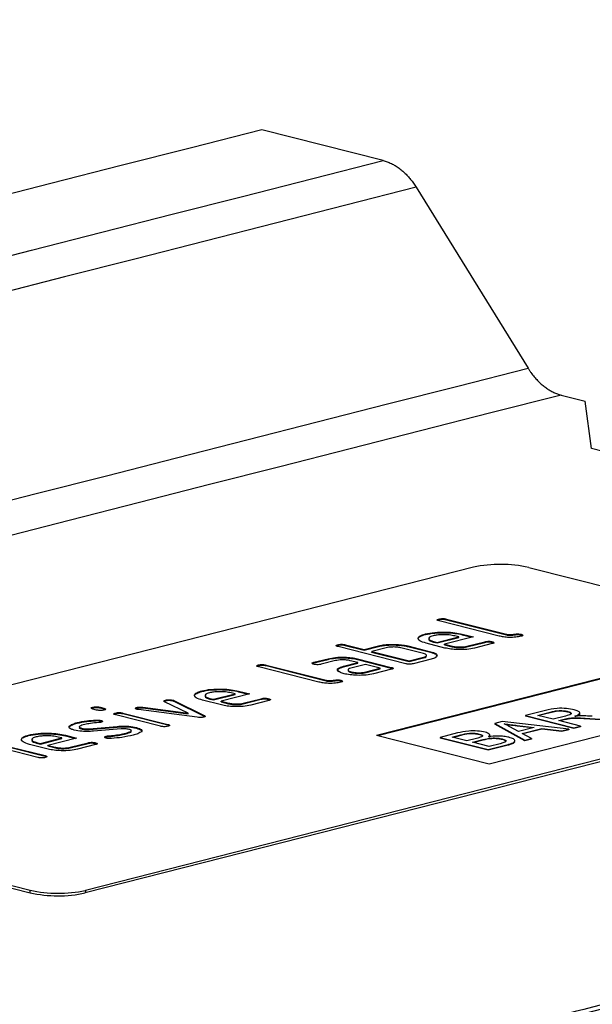
# Model space of a CAD drawing. Units: millimetres. Extents: x 0 to 420, y -7297 to 297.
# Drawn here: x 170 to 179, y 67 to 83 of the extents above; entities that cross this region are included whole.
import ezdxf

# ---------------------------------------------------------------- set-up
doc = ezdxf.new("R2010")
doc.units = ezdxf.units.MM
doc.styles.add('SLDTEXTSTYLE0', font='TXT', dxfattribs={"width": 0.605})
doc.dimstyles.new('SLDDIMSTYLE2', dxfattribs={"dimtxt": 2.568319, "dimasz": 2.5, "dimexe": 0, "dimexo": 0.0625, "dimgap": 0.64208, "dimtad": 1, "dimdec": 1, "dimlfac": 5, "dimrnd": 1e-09, "dimzin": 12, "dimdsep": 46, "dimtxsty": 'SLDTEXTSTYLE0', "dimsah": 1, "dimcen": 0, "dimadec": 0, "dimazin": 3, "dimtfac": 1, "dimtdec": 1, "dimtofl": 0, "dimtmove": 0, "dimatfit": 3, "dimfxl": 0, "dimfrac": 2, "dimtolj": 1, "dimtzin": 12, "dimarcsym": 0})

# ---------------------------------------------------------------- blocks, each defined once
blk = doc.blocks.new('_D_12')
at = {"color": 7, "linetype": 'Continuous', "lineweight": 0}
for p, q in [((268.698, 109.012), (268.899, 121.357)), ((274.019, 121.274), (273.817, 108.928)), ((274.741, 102.762), (275.043, 121.257))]:
    blk.add_line(p, q, dxfattribs=at)
at = {"color": 7, "linetype": 'Continuous', "lineweight": 18}
for centre, radius, start, end in [((271.459, 121.316), 2.56, 359.0658, 179.0658), ((271.258, 108.97), 2.56, 179.0658, 359.0658), ((154.085, -7296.656), 7400.402, 89.0580652, 89.2209515)]:
    blk.add_arc(centre, radius, start, end, dxfattribs=at)
blk.add_solid([(274.741, 102.762), (275.157, 105.255), (274.407, 105.268)], dxfattribs=at)
at = {"color": 7, "linetype": 'Continuous', "lineweight": 18, "insert": (269.819, 108.993), "char_height": 2.6458, "attachment_point": 1, "rotation": 89.0658, "style": 'SLDTEXTSTYLE0'}
blk.add_mtext('R37002', dxfattribs=at)

msp = doc.modelspace()

# ---------------------------------------------------------------- linework, layer by layer
at = {"color": 7, "linetype": 'Continuous', "lineweight": 25}
for p, q in [((175.67, 80.448), (173.805, 80.92)), ((176.177, 80.036), (177.895, 77.26)), ((178.402, 76.847), (178.772, 76.754)), ((178.87, 76.026), (178.772, 76.754)), ((195.713, 71.763), (178.87, 76.026)), ((177.057, 74.203), (164.314, 70.957)), ((177.905, 74.199), (183.82, 72.702)), ((176.527, 73.399), (176.527, 73.408)), ((177.452, 73.146), (176.529, 73.38)), ((176.64, 73.408), (177.563, 73.174)), ((176.64, 73.398), (176.64, 73.408)), ((176.64, 73.398), (177.563, 73.164)), ((176.318, 73.17), (176.318, 73.179)), ((176.882, 73.176), (177.055, 73.133)), ((176.882, 73.167), (176.882, 73.176)), ((176.882, 73.167), (177.036, 73.128)), ((177.563, 73.164), (177.563, 73.174)), ((177.789, 73.163), (177.789, 73.173)), ((175.567, 71.626), (181.385, 73.107)), ((175.586, 71.621), (181.384, 73.097)), ((175.905, 73.006), (175.906, 73.016)), ((176.619, 72.963), (176.33, 73.036)), ((176.441, 73.054), (176.442, 73.064)), ((176.441, 73.054), (176.499, 73.04)), ((176.442, 73.064), (176.499, 73.05)), ((176.499, 73.05), (176.83, 73.134)), ((176.499, 73.04), (176.83, 73.124)), ((176.499, 73.04), (176.499, 73.05)), ((177.055, 73.133), (176.614, 73.02)), ((176.614, 73.02), (176.73, 72.991)), ((176.614, 73.011), (176.614, 73.02)), ((176.83, 73.134), (176.772, 73.148)), ((176.83, 73.124), (176.83, 73.134)), ((176.955, 72.98), (177.231, 73.05)), ((176.956, 72.99), (177.231, 73.06)), ((177.346, 73.031), (177.071, 72.961)), ((177.231, 73.05), (177.231, 73.06)), ((177.344, 73.05), (177.344, 73.06)), ((177.344, 73.05), (177.366, 73.042)), ((177.789, 73.163), (177.811, 73.156)), ((174.975, 73.004), (174.975, 73.013)), ((176.017, 72.722), (174.978, 72.984)), ((175.088, 73.003), (175.089, 73.013)), ((175.088, 73.003), (175.377, 72.93)), ((175.089, 73.013), (175.377, 72.94)), ((175.377, 72.94), (175.599, 72.996)), ((175.377, 72.93), (175.599, 72.986)), ((175.377, 72.93), (175.377, 72.94)), ((175.492, 72.901), (175.493, 72.91)), ((175.492, 72.901), (176.07, 72.755)), ((175.714, 72.967), (175.493, 72.91)), ((175.493, 72.91), (176.07, 72.764)), ((175.599, 72.986), (175.599, 72.996)), ((176.287, 72.878), (175.94, 72.966)), ((176.051, 72.994), (176.397, 72.906)), ((176.051, 72.984), (176.051, 72.994)), ((176.051, 72.984), (176.397, 72.897)), ((176.397, 72.897), (176.397, 72.906)), ((176.614, 73.011), (176.73, 72.981)), ((176.73, 72.981), (176.73, 72.991)), ((176.955, 72.98), (176.956, 72.99)), ((174.603, 72.743), (174.824, 72.799)), ((174.603, 72.733), (174.824, 72.789)), ((174.603, 72.733), (174.603, 72.743)), ((174.939, 72.769), (174.719, 72.713)), ((174.824, 72.789), (174.824, 72.799)), ((175.06, 72.683), (175.28, 72.739)), ((175.06, 72.673), (175.28, 72.729)), ((175.28, 72.739), (175.165, 72.768)), ((175.275, 72.787), (175.276, 72.797)), ((175.275, 72.787), (175.795, 72.655)), ((175.276, 72.797), (175.795, 72.665)), ((175.28, 72.729), (175.28, 72.739)), ((176.07, 72.764), (176.291, 72.821)), ((176.07, 72.755), (176.291, 72.811)), ((176.07, 72.755), (176.07, 72.764)), ((176.407, 72.792), (176.13, 72.721)), ((176.291, 72.811), (176.291, 72.821)), ((173.757, 72.693), (173.757, 72.703)), ((174.682, 72.44), (173.759, 72.674)), ((173.87, 72.702), (174.793, 72.469)), ((173.87, 72.693), (173.87, 72.702)), ((173.87, 72.693), (174.793, 72.459)), ((175.06, 72.673), (175.06, 72.683)), ((175.396, 72.71), (175.175, 72.654)), ((175.18, 72.587), (175.18, 72.596)), ((175.626, 72.652), (175.396, 72.71)), ((175.406, 72.595), (175.626, 72.652)), ((175.406, 72.586), (175.626, 72.642)), ((175.406, 72.586), (175.406, 72.595)), ((175.797, 72.636), (175.521, 72.566)), ((175.626, 72.642), (175.626, 72.652)), ((175.795, 72.655), (175.795, 72.665)), ((175.795, 72.655), (175.817, 72.648)), ((177.299, 71.187), (183.116, 72.669)), ((183.837, 72.448), (171.094, 69.202)), ((183.837, 72.486), (171.095, 69.241)), ((174.793, 72.459), (174.793, 72.469)), ((175.019, 72.458), (175.019, 72.467)), ((175.019, 72.458), (175.041, 72.45)), ((172.883, 72.295), (172.883, 72.304)), ((173.395, 72.259), (173.337, 72.274)), ((173.447, 72.302), (173.62, 72.258)), ((173.447, 72.292), (173.447, 72.302)), ((173.447, 72.292), (173.601, 72.253)), ((172.309, 72.146), (172.326, 72.153)), ((172.673, 71.963), (172.313, 72.139)), ((172.326, 72.153), (172.326, 72.163)), ((172.439, 72.153), (172.439, 72.162)), ((172.454, 72.147), (172.455, 72.157)), ((172.454, 72.147), (172.921, 71.919)), ((172.455, 72.157), (172.921, 71.928)), ((173.184, 72.088), (172.896, 72.161)), ((173.007, 72.18), (173.007, 72.189)), ((173.007, 72.189), (173.064, 72.175)), ((173.007, 72.18), (173.064, 72.165)), ((173.064, 72.175), (173.395, 72.259)), ((173.064, 72.165), (173.395, 72.249)), ((173.064, 72.165), (173.064, 72.175)), ((173.62, 72.258), (173.179, 72.146)), ((173.179, 72.146), (173.295, 72.116)), ((173.179, 72.136), (173.179, 72.146)), ((173.179, 72.136), (173.295, 72.107)), ((173.295, 72.107), (173.295, 72.116)), ((173.395, 72.249), (173.395, 72.259)), ((173.521, 72.115), (173.796, 72.185)), ((173.521, 72.106), (173.796, 72.176)), ((173.521, 72.106), (173.521, 72.115)), ((173.911, 72.156), (173.636, 72.086)), ((173.796, 72.176), (173.796, 72.185)), ((173.909, 72.175), (173.909, 72.185)), ((173.909, 72.175), (173.931, 72.168)), ((171.208, 72.044), (171.208, 72.054)), ((171.267, 72.011), (171.21, 72.025)), ((171.321, 72.053), (171.378, 72.039)), ((171.321, 72.044), (171.321, 72.053)), ((171.321, 72.044), (171.378, 72.029)), ((171.378, 72.029), (171.378, 72.039)), ((171.378, 72.029), (171.4, 72.022)), ((171.559, 71.955), (171.559, 71.965)), ((171.672, 71.965), (172.36, 71.79)), ((171.672, 71.955), (171.672, 71.965)), ((171.886, 72.041), (171.886, 72.05)), ((172.812, 71.9), (171.91, 72.018)), ((171.978, 72.054), (172.673, 71.963)), ((171.978, 72.044), (171.978, 72.054)), ((171.978, 72.044), (172.673, 71.954)), ((172.673, 71.954), (172.673, 71.963)), ((178.165, 72.004), (177.857, 71.926)), ((178.043, 71.929), (178.255, 71.984)), ((178.255, 71.974), (178.062, 71.925)), ((178.255, 71.984), (178.255, 71.974)), ((178.506, 71.988), (178.506, 71.979)), ((170.97, 71.808), (170.97, 71.817)), ((171.253, 71.847), (171.253, 71.857)), ((171.333, 71.842), (171.333, 71.852)), ((171.333, 71.842), (171.352, 71.834)), ((172.249, 71.762), (171.561, 71.936)), ((171.672, 71.955), (172.36, 71.781)), ((172.921, 71.919), (172.921, 71.928)), ((172.921, 71.919), (172.933, 71.911)), ((177.498, 71.834), (177.385, 71.805)), ((178.522, 71.719), (177.498, 71.834)), ((177.857, 71.926), (178.598, 71.738)), ((177.857, 71.926), (177.857, 71.916)), ((178.598, 71.728), (177.857, 71.916)), ((178.28, 71.869), (178.043, 71.929)), ((178.471, 71.918), (178.28, 71.869)), ((178.366, 71.848), (178.468, 71.874)), ((178.698, 71.764), (178.366, 71.848)), ((178.468, 71.864), (178.385, 71.843)), ((178.468, 71.874), (178.468, 71.864)), ((178.521, 71.886), (178.521, 71.876)), ((178.843, 71.88), (179.088, 71.863)), ((178.843, 71.88), (178.843, 71.87)), ((179.088, 71.853), (178.843, 71.87)), ((170.851, 71.73), (170.849, 71.753)), ((171.034, 71.722), (171.034, 71.731)), ((171.156, 71.723), (171.586, 71.76)), ((171.156, 71.714), (171.586, 71.75)), ((171.156, 71.714), (171.156, 71.723)), ((171.644, 71.721), (171.218, 71.685)), ((171.586, 71.75), (171.586, 71.76)), ((171.716, 71.646), (171.716, 71.656)), ((171.879, 71.732), (171.879, 71.741)), ((172.36, 71.781), (172.36, 71.79)), ((172.36, 71.781), (172.382, 71.773)), ((176.81, 71.659), (176.543, 71.591)), ((177.385, 71.805), (177.844, 71.546)), ((177.385, 71.805), (177.385, 71.796)), ((177.844, 71.536), (177.385, 71.796)), ((177.748, 71.681), (177.615, 71.751)), ((177.727, 71.774), (177.991, 71.743)), ((177.727, 71.774), (177.727, 71.765)), ((177.965, 71.736), (177.727, 71.765)), ((177.991, 71.743), (177.748, 71.681)), ((177.803, 71.651), (178.106, 71.729)), ((178.106, 71.719), (177.815, 71.645)), ((178.106, 71.729), (178.415, 71.692)), ((178.106, 71.729), (178.106, 71.719)), ((178.415, 71.682), (178.106, 71.719)), ((178.415, 71.692), (178.522, 71.719)), ((178.522, 71.709), (178.415, 71.682)), ((178.415, 71.692), (178.415, 71.682)), ((178.522, 71.719), (178.522, 71.709)), ((178.598, 71.738), (178.698, 71.764)), ((178.698, 71.754), (178.598, 71.728)), ((178.598, 71.738), (178.598, 71.728)), ((178.698, 71.764), (178.698, 71.754)), ((170.224, 71.618), (170.224, 71.627)), ((170.347, 71.512), (170.405, 71.497)), ((170.347, 71.502), (170.347, 71.512)), ((170.405, 71.497), (170.735, 71.582)), ((170.405, 71.488), (170.735, 71.572)), ((170.961, 71.581), (170.52, 71.468)), ((170.735, 71.582), (170.678, 71.596)), ((170.735, 71.572), (170.735, 71.582)), ((170.788, 71.624), (170.961, 71.581)), ((170.788, 71.615), (170.788, 71.624)), ((170.788, 71.615), (170.942, 71.576)), ((170.861, 71.438), (171.137, 71.508)), ((171.137, 71.498), (171.137, 71.508)), ((171.249, 71.498), (171.249, 71.507)), ((171.413, 71.598), (171.413, 71.607)), ((171.438, 71.602), (171.438, 71.612)), ((171.549, 71.614), (171.549, 71.624)), ((175.567, 71.626), (177.299, 71.187)), ((176.543, 71.591), (177.284, 71.404)), ((176.543, 71.591), (176.543, 71.581)), ((177.284, 71.394), (176.543, 71.581)), ((176.729, 71.595), (176.865, 71.629)), ((176.957, 71.537), (176.729, 71.595)), ((176.865, 71.62), (176.748, 71.59)), ((176.865, 71.629), (176.865, 71.62)), ((177.104, 71.575), (176.957, 71.537)), ((177.043, 71.516), (177.199, 71.556)), ((177.299, 71.451), (177.043, 71.516)), ((177.199, 71.546), (177.062, 71.511)), ((177.146, 71.642), (177.146, 71.633)), ((177.199, 71.556), (177.199, 71.546)), ((177.297, 71.608), (177.29, 71.593)), ((177.499, 71.567), (177.499, 71.557)), ((177.95, 71.573), (177.803, 71.651)), ((177.844, 71.546), (177.95, 71.573)), ((177.95, 71.563), (177.844, 71.536)), ((177.844, 71.546), (177.844, 71.536)), ((177.95, 71.573), (177.95, 71.563)), ((170.366, 71.282), (169.846, 71.414)), ((169.952, 71.433), (170.476, 71.301)), ((169.953, 71.443), (170.476, 71.311)), ((170.525, 71.411), (170.236, 71.484)), ((170.347, 71.502), (170.405, 71.488)), ((170.405, 71.488), (170.405, 71.497)), ((170.52, 71.468), (170.636, 71.439)), ((170.52, 71.459), (170.52, 71.468)), ((170.52, 71.459), (170.636, 71.429)), ((170.636, 71.429), (170.636, 71.439)), ((170.861, 71.428), (171.137, 71.498)), ((170.861, 71.428), (170.861, 71.438)), ((171.252, 71.479), (170.977, 71.409)), ((171.249, 71.498), (171.271, 71.49)), ((177.284, 71.404), (177.551, 71.472)), ((177.551, 71.462), (177.284, 71.394)), ((177.284, 71.404), (177.284, 71.394)), ((177.467, 71.494), (177.299, 71.451)), ((177.551, 71.472), (177.551, 71.462)), ((170.476, 71.301), (170.476, 71.311)), ((170.476, 71.301), (170.498, 71.293)), ((164.331, 70.742), (170.246, 69.245)), ((164.331, 70.703), (170.246, 69.206)), ((170.246, 69.206), (170.246, 69.245)), ((171.095, 69.241), (171.094, 69.202))]:
    msp.add_line(p, q, dxfattribs=at)
for centre, start, end in [((177.472, 72.262), 77.4094, 102.0884), ((170.679, 71.182), 257.4094, 282.0884), ((170.679, 71.143), 257.4094, 282.0884)]:
    msp.add_arc(centre, 1.985, start, end, dxfattribs=at)
for points in [[(173.805, 80.92), (127.683, 69.172), (82.201, 57.261), (37.385, 45.191)], [(39.298, 44.731), (84.1, 56.797), (129.563, 68.704), (175.67, 80.448)], [(176.177, 80.036), (130.076, 68.293), (84.615, 56.387), (39.819, 44.322)], [(41.581, 41.558), (86.362, 53.619), (131.808, 65.521), (177.895, 77.26)], [(178.402, 76.847), (132.318, 65.11), (86.879, 53.209), (42.101, 41.149)], [(202.954, 73.542), (157.084, 61.859), (111.856, 50.013), (67.285, 38.009)]]:
    msp.add_open_spline(points, degree=3, dxfattribs=at)
for points, knots in [([(175.67, 80.448), (175.681, 80.445), (175.702, 80.44), (175.733, 80.429), (175.764, 80.416), (175.795, 80.402), (175.826, 80.386), (175.856, 80.369), (175.886, 80.349), (175.915, 80.328), (175.953, 80.299), (175.996, 80.261), (176.046, 80.211), (176.092, 80.157), (176.137, 80.099), (176.164, 80.057), (176.177, 80.036)], [0, 0, 0, 0, 0.05591, 0.111452, 0.166732, 0.221856, 0.276928, 0.332058, 0.387351, 0.442913, 0.498849, 0.599688, 0.699593, 0.799193, 0.899119, 1, 1, 1, 1]), ([(177.895, 77.26), (177.902, 77.248), (177.917, 77.225), (177.94, 77.191), (177.964, 77.158), (177.989, 77.127), (178.015, 77.097), (178.042, 77.069), (178.069, 77.041), (178.097, 77.016), (178.133, 76.985), (178.179, 76.951), (178.233, 76.916), (178.289, 76.887), (178.345, 76.864), (178.383, 76.853), (178.402, 76.847)], [0, 0, 0, 0, 0.055907, 0.111447, 0.166726, 0.221848, 0.276921, 0.332052, 0.387346, 0.44291, 0.498848, 0.599683, 0.699586, 0.799186, 0.899115, 1, 1, 1, 1]), ([(202.694, 73.543), (202.226, 73.424), (201.063, 73.128), (199.25, 72.665), (197.303, 72.169), (195.497, 71.707), (193.831, 71.282), (192.33, 70.898), (190.989, 70.555), (189.803, 70.251), (188.74, 69.979), (187.764, 69.729), (185.748, 69.212), (182.611, 68.407), (174.623, 66.354), (158.847, 62.283), (138.741, 57.049), (118.034, 51.609), (105.465, 48.283), (97.673, 46.212), (94.646, 45.407), (91.691, 44.62), (88.865, 43.866), (86.757, 43.303), (85.27, 42.905), (84.3, 42.646), (83.199, 42.352), (81.967, 42.022), (80.602, 41.657), (79.105, 41.256), (77.415, 40.803), (75.522, 40.295), (73.419, 39.73), (71.157, 39.122), (69.003, 38.543), (67.605, 38.167), (67.012, 38.007)], [0, 0, 0, 0, 0.010194, 0.025371, 0.039531, 0.052674, 0.0648, 0.075909, 0.085451, 0.09409, 0.101824, 0.108703, 0.115412, 0.145929, 0.177336, 0.290326, 0.492094, 0.620491, 0.748889, 0.771487, 0.794085, 0.816353, 0.837398, 0.857167, 0.863426, 0.870637, 0.878836, 0.888023, 0.898198, 0.909361, 0.921512, 0.936019, 0.951721, 0.968619, 0.986712, 1, 1, 1, 1]), ([(176.529, 73.38), (176.521, 73.382), (176.504, 73.387), (176.497, 73.396), (176.508, 73.403), (176.52, 73.407), (176.527, 73.408)], [0, 0, 0, 0, 0.280763, 0.559007, 0.779253, 1, 1, 1, 1]), ([(176.505, 73.39), (176.506, 73.391), (176.51, 73.394), (176.52, 73.397), (176.527, 73.399)], [0, 0, 0, 0, 0.3241972, 1, 1, 1, 1]), ([(176.527, 73.408), (176.536, 73.41), (176.553, 73.414), (176.588, 73.416), (176.618, 73.413), (176.633, 73.409), (176.64, 73.408)], [0, 0, 0, 0, 0.280669, 0.558931, 0.779165, 1, 1, 1, 1]), ([(176.527, 73.399), (176.536, 73.401), (176.553, 73.405), (176.588, 73.406), (176.618, 73.403), (176.633, 73.4), (176.64, 73.398)], [0, 0, 0, 0, 0.280669, 0.558931, 0.779165, 1, 1, 1, 1]), ([(176.33, 73.036), (176.293, 73.048), (176.217, 73.072), (176.199, 73.115), (176.231, 73.153), (176.289, 73.17), (176.318, 73.179)], [0, 0, 0, 0, 0.2795526, 0.5593516, 0.7796344, 1, 1, 1, 1]), ([(176.217, 73.092), (176.213, 73.097), (176.2, 73.114), (176.233, 73.143), (176.289, 73.161), (176.318, 73.17)], [0, 0, 0, 0, 0.1853121, 0.5925796, 1, 1, 1, 1]), ([(176.318, 73.179), (176.364, 73.188), (176.455, 73.207), (176.624, 73.21), (176.774, 73.2), (176.846, 73.184), (176.882, 73.176)], [0, 0, 0, 0, 0.279581, 0.55926, 0.779571, 1, 1, 1, 1]), ([(176.318, 73.17), (176.364, 73.179), (176.455, 73.197), (176.624, 73.2), (176.774, 73.19), (176.846, 73.175), (176.882, 73.167)], [0, 0, 0, 0, 0.279581, 0.55926, 0.779571, 1, 1, 1, 1]), ([(176.772, 73.148), (176.744, 73.154), (176.687, 73.165), (176.586, 73.168), (176.497, 73.163), (176.456, 73.154), (176.435, 73.15)], [0, 0, 0, 0, 0.279524, 0.559345, 0.779653, 1, 1, 1, 1]), ([(177.563, 73.174), (177.571, 73.172), (177.588, 73.169), (177.63, 73.167), (177.676, 73.173), (177.722, 73.18), (177.764, 73.178), (177.781, 73.175), (177.789, 73.173)], [0, 0, 0, 0, 0.125305, 0.250335, 0.499896, 0.749686, 0.874716, 1, 1, 1, 1]), ([(177.563, 73.164), (177.571, 73.163), (177.587, 73.159), (177.63, 73.158), (177.676, 73.164), (177.721, 73.17), (177.764, 73.168), (177.781, 73.165), (177.789, 73.163)], [0, 0, 0, 0, 0.125305, 0.250335, 0.499896, 0.749686, 0.874716, 1, 1, 1, 1]), ([(177.789, 73.173), (177.797, 73.171), (177.814, 73.166), (177.821, 73.157), (177.81, 73.15), (177.798, 73.146), (177.791, 73.144)], [0, 0, 0, 0, 0.2806015, 0.5585498, 0.7786882, 1, 1, 1, 1]), ([(174.975, 73.013), (174.984, 73.015), (175.002, 73.019), (175.037, 73.021), (175.067, 73.018), (175.081, 73.014), (175.089, 73.013)], [0, 0, 0, 0, 0.280669, 0.558931, 0.779165, 1, 1, 1, 1]), ([(175.599, 72.996), (175.622, 73.001), (175.668, 73.012), (175.775, 73.022), (175.856, 73.018), (175.906, 73.016)], [0, 0, 0, 0, 0.280819, 0.561253, 1, 1, 1, 1]), ([(175.906, 73.016), (175.936, 73.013), (175.99, 73.008), (176.032, 72.998), (176.051, 72.994)], [0, 0, 0, 0, 0.559798, 1, 1, 1, 1]), ([(176.435, 73.15), (176.413, 73.143), (176.371, 73.129), (176.364, 73.103), (176.387, 73.08), (176.423, 73.07), (176.442, 73.064)], [0, 0, 0, 0, 0.279532, 0.559299, 0.779622, 1, 1, 1, 1]), ([(176.376, 73.108), (176.372, 73.102), (176.364, 73.09), (176.387, 73.071), (176.423, 73.06), (176.441, 73.054)], [0, 0, 0, 0, 0.277044, 0.638477, 1, 1, 1, 1]), ([(177.231, 73.06), (177.24, 73.062), (177.257, 73.066), (177.292, 73.068), (177.322, 73.065), (177.337, 73.061), (177.344, 73.06)], [0, 0, 0, 0, 0.280653, 0.559015, 0.779223, 1, 1, 1, 1]), ([(177.231, 73.05), (177.24, 73.052), (177.257, 73.057), (177.292, 73.058), (177.322, 73.055), (177.336, 73.052), (177.344, 73.05)], [0, 0, 0, 0, 0.280653, 0.559015, 0.779223, 1, 1, 1, 1]), ([(177.344, 73.06), (177.352, 73.057), (177.369, 73.053), (177.376, 73.044), (177.365, 73.036), (177.352, 73.033), (177.346, 73.031)], [0, 0, 0, 0, 0.280602, 0.55855, 0.778688, 1, 1, 1, 1]), ([(177.791, 73.144), (177.764, 73.139), (177.71, 73.127), (177.607, 73.124), (177.517, 73.131), (177.474, 73.141), (177.452, 73.146)], [0, 0, 0, 0, 0.28008, 0.559069, 0.779201, 1, 1, 1, 1]), ([(174.978, 72.984), (174.969, 72.987), (174.953, 72.991), (174.945, 73), (174.957, 73.008), (174.969, 73.011), (174.975, 73.013)], [0, 0, 0, 0, 0.280763, 0.5590067, 0.7792527, 1, 1, 1, 1]), ([(174.952, 72.994), (174.953, 72.995), (174.958, 72.999), (174.969, 73.002), (174.975, 73.004)], [0, 0, 0, 0, 0.3962343, 1, 1, 1, 1]), ([(174.975, 73.004), (174.984, 73.006), (175.002, 73.01), (175.037, 73.011), (175.067, 73.008), (175.081, 73.005), (175.088, 73.003)], [0, 0, 0, 0, 0.280669, 0.558931, 0.779165, 1, 1, 1, 1]), ([(175.599, 72.986), (175.622, 72.992), (175.668, 73.002), (175.775, 73.012), (175.856, 73.009), (175.905, 73.006)], [0, 0, 0, 0, 0.280819, 0.561253, 1, 1, 1, 1]), ([(175.94, 72.966), (175.921, 72.97), (175.884, 72.978), (175.816, 72.979), (175.756, 72.976), (175.728, 72.97), (175.714, 72.967)], [0, 0, 0, 0, 0.279621, 0.559225, 0.779528, 1, 1, 1, 1]), ([(175.905, 73.006), (175.936, 73.004), (175.989, 72.999), (176.032, 72.989), (176.051, 72.984)], [0, 0, 0, 0, 0.559798, 1, 1, 1, 1]), ([(176.291, 72.821), (176.306, 72.825), (176.334, 72.835), (176.339, 72.852), (176.323, 72.867), (176.299, 72.875), (176.287, 72.878)], [0, 0, 0, 0, 0.279574, 0.559225, 0.779646, 1, 1, 1, 1]), ([(176.397, 72.906), (176.428, 72.897), (176.489, 72.878), (176.504, 72.843), (176.477, 72.813), (176.43, 72.799), (176.407, 72.792)], [0, 0, 0, 0, 0.2796239, 0.5592862, 0.7795747, 1, 1, 1, 1]), ([(176.397, 72.897), (176.43, 72.887), (176.482, 72.872), (176.486, 72.853), (176.488, 72.846)], [0, 0, 0, 0, 0.6258756, 1, 1, 1, 1]), ([(177.071, 72.961), (177.034, 72.953), (176.961, 72.939), (176.826, 72.936), (176.706, 72.944), (176.648, 72.957), (176.619, 72.963)], [0, 0, 0, 0, 0.279619, 0.559267, 0.779559, 1, 1, 1, 1]), ([(176.73, 72.991), (176.749, 72.987), (176.787, 72.98), (176.854, 72.978), (176.914, 72.981), (176.942, 72.987), (176.956, 72.99)], [0, 0, 0, 0, 0.279457, 0.559355, 0.779724, 1, 1, 1, 1]), ([(176.73, 72.981), (176.749, 72.978), (176.787, 72.97), (176.854, 72.968), (176.913, 72.972), (176.941, 72.977), (176.955, 72.98)], [0, 0, 0, 0, 0.279457, 0.559355, 0.779724, 1, 1, 1, 1]), ([(174.606, 72.714), (174.597, 72.716), (174.581, 72.721), (174.573, 72.73), (174.584, 72.737), (174.597, 72.741), (174.603, 72.743)], [0, 0, 0, 0, 0.2806695, 0.5588982, 0.7790691, 1, 1, 1, 1]), ([(174.58, 72.723), (174.581, 72.724), (174.586, 72.728), (174.597, 72.731), (174.603, 72.733)], [0, 0, 0, 0, 0.3951826, 1, 1, 1, 1]), ([(174.719, 72.713), (174.71, 72.711), (174.692, 72.707), (174.657, 72.706), (174.627, 72.709), (174.613, 72.712), (174.606, 72.714)], [0, 0, 0, 0, 0.2807468, 0.5590776, 0.7793002, 1, 1, 1, 1]), ([(174.824, 72.799), (174.86, 72.806), (174.933, 72.821), (175.069, 72.823), (175.189, 72.815), (175.247, 72.803), (175.276, 72.797)], [0, 0, 0, 0, 0.279576, 0.559296, 0.779523, 1, 1, 1, 1]), ([(174.824, 72.789), (174.86, 72.796), (174.933, 72.811), (175.069, 72.814), (175.189, 72.806), (175.247, 72.793), (175.275, 72.787)], [0, 0, 0, 0, 0.279576, 0.559296, 0.779523, 1, 1, 1, 1]), ([(175.165, 72.768), (175.146, 72.772), (175.108, 72.78), (175.04, 72.782), (174.981, 72.779), (174.953, 72.772), (174.939, 72.769)], [0, 0, 0, 0, 0.27963, 0.559223, 0.779548, 1, 1, 1, 1]), ([(176.13, 72.721), (176.121, 72.719), (176.103, 72.715), (176.068, 72.713), (176.038, 72.717), (176.024, 72.72), (176.017, 72.722)], [0, 0, 0, 0, 0.2807105, 0.5586248, 0.7788464, 1, 1, 1, 1]), ([(176.291, 72.811), (176.307, 72.816), (176.327, 72.821), (176.329, 72.829), (176.329, 72.83)], [0, 0, 0, 0, 0.8138647, 1, 1, 1, 1]), ([(173.759, 72.674), (173.751, 72.676), (173.734, 72.681), (173.726, 72.69), (173.738, 72.697), (173.75, 72.701), (173.757, 72.703)], [0, 0, 0, 0, 0.280763, 0.559007, 0.779253, 1, 1, 1, 1]), ([(173.733, 72.683), (173.735, 72.685), (173.739, 72.689), (173.75, 72.691), (173.757, 72.693)], [0, 0, 0, 0, 0.396234, 1, 1, 1, 1]), ([(173.757, 72.703), (173.766, 72.705), (173.783, 72.709), (173.818, 72.71), (173.848, 72.707), (173.863, 72.704), (173.87, 72.702)], [0, 0, 0, 0, 0.280669, 0.558931, 0.779165, 1, 1, 1, 1]), ([(173.757, 72.693), (173.765, 72.695), (173.783, 72.699), (173.818, 72.701), (173.848, 72.698), (173.862, 72.694), (173.87, 72.693)], [0, 0, 0, 0, 0.280669, 0.558931, 0.779165, 1, 1, 1, 1]), ([(174.983, 72.605), (174.976, 72.613), (174.962, 72.629), (174.979, 72.658), (175.029, 72.673), (175.06, 72.683)], [0, 0, 0, 0, 0.280755, 0.561071, 1, 1, 1, 1]), ([(174.983, 72.596), (174.976, 72.603), (174.962, 72.619), (174.979, 72.648), (175.029, 72.664), (175.06, 72.673)], [0, 0, 0, 0, 0.280755, 0.561071, 1, 1, 1, 1]), ([(175.07, 72.568), (175.049, 72.575), (175.011, 72.586), (174.992, 72.599), (174.983, 72.605)], [0, 0, 0, 0, 0.55981, 1, 1, 1, 1]), ([(175.521, 72.566), (175.485, 72.559), (175.412, 72.544), (175.277, 72.542), (175.157, 72.55), (175.099, 72.562), (175.07, 72.568)], [0, 0, 0, 0, 0.279642, 0.559234, 0.779508, 1, 1, 1, 1]), ([(175.175, 72.654), (175.161, 72.649), (175.132, 72.64), (175.128, 72.623), (175.144, 72.607), (175.168, 72.6), (175.18, 72.596)], [0, 0, 0, 0, 0.279478, 0.559304, 0.77968, 1, 1, 1, 1]), ([(175.137, 72.625), (175.134, 72.621), (175.127, 72.612), (175.144, 72.598), (175.168, 72.59), (175.18, 72.587)], [0, 0, 0, 0, 0.326826, 0.663455, 1, 1, 1, 1]), ([(175.18, 72.596), (175.199, 72.593), (175.237, 72.585), (175.305, 72.583), (175.364, 72.587), (175.392, 72.592), (175.406, 72.595)], [0, 0, 0, 0, 0.2794572, 0.5593552, 0.7797238, 1, 1, 1, 1]), ([(175.18, 72.587), (175.199, 72.583), (175.237, 72.576), (175.304, 72.574), (175.364, 72.577), (175.392, 72.583), (175.406, 72.586)], [0, 0, 0, 0, 0.2794572, 0.5593552, 0.7797238, 1, 1, 1, 1]), ([(175.795, 72.665), (175.803, 72.663), (175.82, 72.658), (175.827, 72.649), (175.816, 72.642), (175.803, 72.638), (175.797, 72.636)], [0, 0, 0, 0, 0.280596, 0.558566, 0.778787, 1, 1, 1, 1]), ([(175.021, 72.439), (174.994, 72.433), (174.94, 72.422), (174.837, 72.418), (174.747, 72.426), (174.704, 72.436), (174.682, 72.44)], [0, 0, 0, 0, 0.2800799, 0.559069, 0.7792014, 1, 1, 1, 1]), ([(174.793, 72.469), (174.801, 72.467), (174.817, 72.463), (174.86, 72.462), (174.906, 72.468), (174.951, 72.474), (174.994, 72.473), (175.011, 72.469), (175.019, 72.467)], [0, 0, 0, 0, 0.125305, 0.250335, 0.499896, 0.749686, 0.874716, 1, 1, 1, 1]), ([(174.793, 72.459), (174.801, 72.457), (174.817, 72.454), (174.86, 72.452), (174.906, 72.458), (174.951, 72.464), (174.994, 72.463), (175.011, 72.459), (175.019, 72.458)], [0, 0, 0, 0, 0.125305, 0.250335, 0.499896, 0.749686, 0.874716, 1, 1, 1, 1]), ([(175.019, 72.467), (175.027, 72.465), (175.044, 72.46), (175.051, 72.452), (175.04, 72.444), (175.028, 72.441), (175.021, 72.439)], [0, 0, 0, 0, 0.2806015, 0.5585498, 0.7786882, 1, 1, 1, 1]), ([(172.896, 72.161), (172.858, 72.173), (172.782, 72.197), (172.764, 72.24), (172.796, 72.278), (172.854, 72.296), (172.883, 72.304)], [0, 0, 0, 0, 0.279553, 0.559352, 0.779634, 1, 1, 1, 1]), ([(172.782, 72.217), (172.778, 72.223), (172.765, 72.239), (172.798, 72.268), (172.855, 72.286), (172.883, 72.295)], [0, 0, 0, 0, 0.1853121, 0.5925796, 1, 1, 1, 1]), ([(172.883, 72.304), (172.929, 72.314), (173.02, 72.332), (173.189, 72.335), (173.339, 72.325), (173.411, 72.309), (173.447, 72.302)], [0, 0, 0, 0, 0.279581, 0.55926, 0.779571, 1, 1, 1, 1]), ([(172.883, 72.295), (172.929, 72.304), (173.02, 72.322), (173.189, 72.326), (173.339, 72.315), (173.411, 72.3), (173.447, 72.292)], [0, 0, 0, 0, 0.279581, 0.55926, 0.779571, 1, 1, 1, 1]), ([(173, 72.275), (172.978, 72.268), (172.936, 72.254), (172.929, 72.228), (172.952, 72.206), (172.988, 72.195), (173.007, 72.189)], [0, 0, 0, 0, 0.2795321, 0.5592991, 0.7796219, 1, 1, 1, 1]), ([(173.337, 72.274), (173.309, 72.279), (173.252, 72.291), (173.151, 72.293), (173.062, 72.288), (173.021, 72.279), (173, 72.275)], [0, 0, 0, 0, 0.2795241, 0.5593448, 0.779653, 1, 1, 1, 1]), ([(172.313, 72.139), (172.309, 72.141), (172.301, 72.146), (172.302, 72.155), (172.317, 72.16), (172.326, 72.163)], [0, 0, 0, 0, 0.280868, 0.561605, 1, 1, 1, 1]), ([(172.326, 72.163), (172.335, 72.165), (172.352, 72.169), (172.387, 72.17), (172.417, 72.167), (172.431, 72.164), (172.439, 72.162)], [0, 0, 0, 0, 0.2806, 0.558502, 0.778738, 1, 1, 1, 1]), ([(172.326, 72.153), (172.335, 72.155), (172.352, 72.159), (172.387, 72.161), (172.417, 72.158), (172.431, 72.154), (172.439, 72.153)], [0, 0, 0, 0, 0.2806, 0.558502, 0.778738, 1, 1, 1, 1]), ([(172.439, 72.162), (172.442, 72.161), (172.448, 72.16), (172.453, 72.158), (172.455, 72.157)], [0, 0, 0, 0, 0.559382, 1, 1, 1, 1]), ([(172.439, 72.153), (172.442, 72.152), (172.448, 72.15), (172.452, 72.148), (172.454, 72.147)], [0, 0, 0, 0, 0.559382, 1, 1, 1, 1]), ([(172.941, 72.233), (172.938, 72.228), (172.929, 72.215), (172.952, 72.196), (172.988, 72.185), (173.007, 72.18)], [0, 0, 0, 0, 0.277044, 0.638477, 1, 1, 1, 1]), ([(173.295, 72.116), (173.314, 72.113), (173.352, 72.105), (173.419, 72.103), (173.479, 72.106), (173.507, 72.112), (173.521, 72.115)], [0, 0, 0, 0, 0.279457, 0.559355, 0.779724, 1, 1, 1, 1]), ([(173.796, 72.185), (173.805, 72.187), (173.822, 72.191), (173.858, 72.193), (173.887, 72.19), (173.902, 72.186), (173.909, 72.185)], [0, 0, 0, 0, 0.280653, 0.559015, 0.779223, 1, 1, 1, 1]), ([(173.796, 72.176), (173.805, 72.178), (173.822, 72.182), (173.857, 72.183), (173.887, 72.18), (173.902, 72.177), (173.909, 72.175)], [0, 0, 0, 0, 0.280653, 0.559015, 0.779223, 1, 1, 1, 1]), ([(173.909, 72.185), (173.917, 72.182), (173.934, 72.178), (173.941, 72.169), (173.93, 72.161), (173.918, 72.158), (173.911, 72.156)], [0, 0, 0, 0, 0.280602, 0.55855, 0.778688, 1, 1, 1, 1]), ([(171.21, 72.025), (171.202, 72.027), (171.185, 72.032), (171.178, 72.041), (171.189, 72.048), (171.202, 72.052), (171.208, 72.054)], [0, 0, 0, 0, 0.280747, 0.559078, 0.7793, 1, 1, 1, 1]), ([(171.184, 72.034), (171.186, 72.036), (171.191, 72.039), (171.201, 72.042), (171.208, 72.044)], [0, 0, 0, 0, 0.396678, 1, 1, 1, 1]), ([(171.208, 72.054), (171.217, 72.056), (171.235, 72.06), (171.27, 72.061), (171.3, 72.058), (171.314, 72.055), (171.321, 72.053)], [0, 0, 0, 0, 0.280669, 0.558898, 0.779069, 1, 1, 1, 1]), ([(171.208, 72.044), (171.217, 72.046), (171.235, 72.05), (171.27, 72.052), (171.3, 72.049), (171.314, 72.045), (171.321, 72.044)], [0, 0, 0, 0, 0.280669, 0.558898, 0.779069, 1, 1, 1, 1]), ([(171.38, 72.01), (171.371, 72.008), (171.354, 72.004), (171.319, 72.003), (171.289, 72.006), (171.275, 72.009), (171.267, 72.011)], [0, 0, 0, 0, 0.280602, 0.55855, 0.778688, 1, 1, 1, 1]), ([(171.378, 72.039), (171.387, 72.036), (171.403, 72.032), (171.411, 72.023), (171.399, 72.015), (171.387, 72.012), (171.38, 72.01)], [0, 0, 0, 0, 0.280653, 0.559015, 0.779223, 1, 1, 1, 1]), ([(171.561, 71.936), (171.552, 71.939), (171.536, 71.943), (171.529, 71.952), (171.54, 71.96), (171.553, 71.963), (171.559, 71.965)], [0, 0, 0, 0, 0.280747, 0.559078, 0.7793, 1, 1, 1, 1]), ([(171.559, 71.965), (171.568, 71.967), (171.585, 71.971), (171.62, 71.973), (171.65, 71.97), (171.664, 71.966), (171.672, 71.965)], [0, 0, 0, 0, 0.280669, 0.558898, 0.779069, 1, 1, 1, 1]), ([(171.559, 71.955), (171.568, 71.957), (171.585, 71.961), (171.62, 71.963), (171.65, 71.96), (171.664, 71.957), (171.672, 71.955)], [0, 0, 0, 0, 0.280669, 0.558898, 0.779069, 1, 1, 1, 1]), ([(171.888, 72.022), (171.88, 72.024), (171.865, 72.029), (171.862, 72.038), (171.868, 72.045), (171.88, 72.049), (171.886, 72.05)], [0, 0, 0, 0, 0.279308, 0.558966, 0.779531, 1, 1, 1, 1]), ([(171.867, 72.031), (171.868, 72.033), (171.87, 72.036), (171.88, 72.039), (171.886, 72.041)], [0, 0, 0, 0, 0.3644596, 1, 1, 1, 1]), ([(171.886, 72.05), (171.893, 72.052), (171.907, 72.055), (171.94, 72.058), (171.964, 72.055), (171.978, 72.054)], [0, 0, 0, 0, 0.281095, 0.562005, 1, 1, 1, 1]), ([(171.886, 72.041), (171.893, 72.042), (171.907, 72.045), (171.94, 72.048), (171.964, 72.046), (171.978, 72.044)], [0, 0, 0, 0, 0.281095, 0.562005, 1, 1, 1, 1]), ([(171.91, 72.018), (171.906, 72.019), (171.898, 72.02), (171.891, 72.021), (171.888, 72.022)], [0, 0, 0, 0, 0.559826, 1, 1, 1, 1]), ([(173.636, 72.086), (173.599, 72.079), (173.526, 72.064), (173.391, 72.061), (173.271, 72.069), (173.213, 72.082), (173.184, 72.088)], [0, 0, 0, 0, 0.279619, 0.559267, 0.779559, 1, 1, 1, 1]), ([(173.295, 72.107), (173.314, 72.103), (173.352, 72.095), (173.419, 72.093), (173.479, 72.097), (173.507, 72.103), (173.521, 72.106)], [0, 0, 0, 0, 0.279457, 0.559355, 0.779724, 1, 1, 1, 1]), ([(178.604, 72.014), (178.566, 72.022), (178.49, 72.037), (178.307, 72.04), (178.219, 72.018), (178.165, 72.004)], [0, 0, 0, 0, 0.28058, 0.55933, 1, 1, 1, 1]), ([(178.255, 71.984), (178.274, 71.988), (178.313, 71.997), (178.386, 72.003), (178.456, 71.999), (178.489, 71.992), (178.506, 71.988)], [0, 0, 0, 0, 0.281111, 0.559739, 0.779685, 1, 1, 1, 1]), ([(178.506, 71.979), (178.484, 71.983), (178.441, 71.992), (178.338, 71.993), (178.286, 71.981), (178.255, 71.974)], [0, 0, 0, 0, 0.280406, 0.559981, 1, 1, 1, 1]), ([(178.506, 71.988), (178.519, 71.984), (178.545, 71.976), (178.563, 71.961), (178.551, 71.939), (178.504, 71.927), (178.471, 71.918)], [0, 0, 0, 0, 0.18699, 0.373845, 0.560268, 1, 1, 1, 1]), ([(178.551, 71.957), (178.549, 71.96), (178.545, 71.968), (178.522, 71.974), (178.506, 71.979)], [0, 0, 0, 0, 0.2578929, 1, 1, 1, 1]), ([(178.614, 71.916), (178.636, 71.924), (178.68, 71.941), (178.697, 71.97), (178.667, 71.996), (178.625, 72.008), (178.604, 72.014)], [0, 0, 0, 0, 0.280721, 0.559709, 0.77969, 1, 1, 1, 1]), ([(178.68, 71.964), (178.684, 71.959), (178.7, 71.938), (178.651, 71.92), (178.614, 71.906)], [0, 0, 0, 0, 0.238671, 1, 1, 1, 1]), ([(170.849, 71.762), (170.863, 71.774), (170.887, 71.795), (170.945, 71.81), (170.97, 71.817)], [0, 0, 0, 0, 0.55918, 1, 1, 1, 1]), ([(170.849, 71.753), (170.862, 71.764), (170.887, 71.785), (170.945, 71.801), (170.97, 71.808)], [0, 0, 0, 0, 0.55918, 1, 1, 1, 1]), ([(170.97, 71.817), (171.016, 71.828), (171.1, 71.846), (171.206, 71.854), (171.253, 71.857)], [0, 0, 0, 0, 0.559762, 1, 1, 1, 1]), ([(170.97, 71.808), (171.016, 71.818), (171.099, 71.836), (171.206, 71.844), (171.253, 71.847)], [0, 0, 0, 0, 0.559762, 1, 1, 1, 1]), ([(171.303, 71.818), (171.257, 71.815), (171.176, 71.808), (171.113, 71.794), (171.085, 71.788)], [0, 0, 0, 0, 0.559809, 1, 1, 1, 1]), ([(171.253, 71.857), (171.27, 71.857), (171.299, 71.858), (171.323, 71.854), (171.333, 71.852)], [0, 0, 0, 0, 0.559625, 1, 1, 1, 1]), ([(171.253, 71.847), (171.27, 71.848), (171.299, 71.849), (171.323, 71.844), (171.333, 71.842)], [0, 0, 0, 0, 0.559625, 1, 1, 1, 1]), ([(171.336, 71.823), (171.33, 71.822), (171.321, 71.82), (171.308, 71.819), (171.303, 71.818)], [0, 0, 0, 0, 0.559363, 1, 1, 1, 1]), ([(171.333, 71.852), (171.341, 71.849), (171.356, 71.844), (171.359, 71.836), (171.353, 71.828), (171.341, 71.825), (171.336, 71.823)], [0, 0, 0, 0, 0.279379, 0.559651, 0.779915, 1, 1, 1, 1]), ([(171.535, 71.945), (171.537, 71.947), (171.541, 71.951), (171.552, 71.954), (171.559, 71.955)], [0, 0, 0, 0, 0.396678, 1, 1, 1, 1]), ([(172.914, 71.902), (172.906, 71.9), (172.891, 71.897), (172.852, 71.896), (172.827, 71.898), (172.812, 71.9)], [0, 0, 0, 0, 0.280091, 0.561469, 1, 1, 1, 1]), ([(172.921, 71.928), (172.926, 71.926), (172.934, 71.921), (172.938, 71.913), (172.93, 71.907), (172.919, 71.904), (172.914, 71.902)], [0, 0, 0, 0, 0.280137, 0.559877, 0.779607, 1, 1, 1, 1]), ([(178.468, 71.874), (178.478, 71.876), (178.494, 71.88), (178.513, 71.884), (178.521, 71.886)], [0, 0, 0, 0, 0.56011, 1, 1, 1, 1]), ([(178.521, 71.876), (178.511, 71.874), (178.492, 71.87), (178.475, 71.866), (178.468, 71.864)], [0, 0, 0, 0, 0.559853, 1, 1, 1, 1]), ([(178.521, 71.886), (178.55, 71.888), (178.608, 71.894), (178.719, 71.888), (178.796, 71.883), (178.843, 71.88)], [0, 0, 0, 0, 0.278201, 0.558672, 1, 1, 1, 1]), ([(178.843, 71.87), (178.783, 71.874), (178.7, 71.88), (178.588, 71.883), (178.543, 71.878), (178.521, 71.876)], [0, 0, 0, 0, 0.56088, 0.780729, 1, 1, 1, 1]), ([(178.706, 71.921), (178.689, 71.92), (178.657, 71.919), (178.627, 71.917), (178.614, 71.916)], [0, 0, 0, 0, 0.559669, 1, 1, 1, 1]), ([(178.882, 71.914), (178.85, 71.916), (178.792, 71.92), (178.732, 71.921), (178.706, 71.921)], [0, 0, 0, 0, 0.560029, 1, 1, 1, 1]), ([(170.224, 71.627), (170.269, 71.636), (170.361, 71.655), (170.53, 71.658), (170.68, 71.648), (170.752, 71.632), (170.788, 71.624)], [0, 0, 0, 0, 0.279581, 0.55926, 0.779571, 1, 1, 1, 1]), ([(170.924, 71.703), (170.908, 71.708), (170.877, 71.717), (170.841, 71.737), (170.846, 71.753), (170.849, 71.762)], [0, 0, 0, 0, 0.280743, 0.561096, 1, 1, 1, 1]), ([(171.218, 71.685), (171.19, 71.683), (171.133, 71.68), (171.023, 71.683), (170.962, 71.696), (170.924, 71.703)], [0, 0, 0, 0, 0.281035, 0.561468, 1, 1, 1, 1]), ([(171.085, 71.788), (171.056, 71.78), (171.019, 71.77), (171.001, 71.754), (171.001, 71.746), (171.012, 71.738), (171.027, 71.734), (171.034, 71.731)], [0, 0, 0, 0, 0.49895, 0.624351, 0.74948, 0.874719, 1, 1, 1, 1]), ([(171.002, 71.736), (171.002, 71.736), (171.003, 71.734), (171.013, 71.728), (171.027, 71.724), (171.034, 71.722)], [0, 0, 0, 0, 0.014482, 0.507158, 1, 1, 1, 1]), ([(171.034, 71.731), (171.044, 71.729), (171.062, 71.725), (171.106, 71.721), (171.137, 71.722), (171.156, 71.723)], [0, 0, 0, 0, 0.280898, 0.562064, 1, 1, 1, 1]), ([(171.034, 71.722), (171.043, 71.72), (171.062, 71.715), (171.106, 71.711), (171.137, 71.713), (171.156, 71.714)], [0, 0, 0, 0, 0.280898, 0.562064, 1, 1, 1, 1]), ([(171.549, 71.624), (171.582, 71.629), (171.642, 71.638), (171.693, 71.65), (171.716, 71.656)], [0, 0, 0, 0, 0.559987, 1, 1, 1, 1]), ([(171.586, 71.76), (171.615, 71.761), (171.672, 71.765), (171.781, 71.762), (171.842, 71.749), (171.879, 71.741)], [0, 0, 0, 0, 0.280963, 0.561328, 1, 1, 1, 1]), ([(171.586, 71.75), (171.615, 71.752), (171.672, 71.755), (171.781, 71.752), (171.842, 71.739), (171.879, 71.732)], [0, 0, 0, 0, 0.280963, 0.561328, 1, 1, 1, 1]), ([(171.77, 71.713), (171.76, 71.715), (171.74, 71.72), (171.696, 71.724), (171.664, 71.722), (171.644, 71.721)], [0, 0, 0, 0, 0.2808798, 0.561791, 1, 1, 1, 1]), ([(171.716, 71.656), (171.746, 71.664), (171.784, 71.674), (171.803, 71.69), (171.803, 71.698), (171.792, 71.707), (171.777, 71.711), (171.77, 71.713)], [0, 0, 0, 0, 0.4990087, 0.6244063, 0.7495858, 0.8747217, 1, 1, 1, 1]), ([(171.716, 71.646), (171.747, 71.654), (171.785, 71.664), (171.798, 71.678), (171.801, 71.68)], [0, 0, 0, 0, 0.8009246, 1, 1, 1, 1]), ([(171.958, 71.681), (171.942, 71.669), (171.913, 71.648), (171.854, 71.633), (171.828, 71.625)], [0, 0, 0, 0, 0.559035, 1, 1, 1, 1]), ([(171.879, 71.741), (171.911, 71.731), (171.969, 71.713), (171.961, 71.691), (171.958, 71.681)], [0, 0, 0, 0, 0.5591315, 1, 1, 1, 1]), ([(171.879, 71.732), (171.911, 71.722), (171.969, 71.704), (171.961, 71.681), (171.958, 71.671)], [0, 0, 0, 0, 0.5591315, 1, 1, 1, 1]), ([(172.362, 71.762), (172.353, 71.76), (172.336, 71.756), (172.301, 71.754), (172.271, 71.757), (172.257, 71.76), (172.249, 71.762)], [0, 0, 0, 0, 0.280602, 0.55855, 0.778688, 1, 1, 1, 1]), ([(172.36, 71.79), (172.369, 71.788), (172.385, 71.783), (172.393, 71.774), (172.381, 71.767), (172.369, 71.763), (172.362, 71.762)], [0, 0, 0, 0, 0.280653, 0.559015, 0.779223, 1, 1, 1, 1]), ([(177.237, 71.67), (177.199, 71.677), (177.124, 71.691), (176.95, 71.691), (176.863, 71.671), (176.81, 71.659)], [0, 0, 0, 0, 0.279967, 0.559633, 1, 1, 1, 1]), ([(176.865, 71.629), (176.903, 71.64), (176.951, 71.653), (177.034, 71.657), (177.09, 71.654), (177.124, 71.647), (177.146, 71.642)], [0, 0, 0, 0, 0.499756, 0.624981, 0.750488, 1, 1, 1, 1]), ([(177.29, 71.603), (177.297, 71.609), (177.311, 71.622), (177.304, 71.647), (177.262, 71.661), (177.237, 71.67)], [0, 0, 0, 0, 0.281363, 0.56221, 1, 1, 1, 1]), ([(177.527, 71.798), (177.564, 71.794), (177.631, 71.786), (177.698, 71.778), (177.727, 71.774)], [0, 0, 0, 0, 0.559998, 1, 1, 1, 1]), ([(177.615, 71.751), (177.602, 71.76), (177.578, 71.777), (177.543, 71.792), (177.527, 71.798)], [0, 0, 0, 0, 0.559975, 1, 1, 1, 1]), ([(177.727, 71.765), (177.689, 71.769), (177.633, 71.776), (177.576, 71.783), (177.557, 71.785)], [0, 0, 0, 0, 0.657871, 1, 1, 1, 1]), ([(170.236, 71.484), (170.199, 71.496), (170.123, 71.52), (170.105, 71.563), (170.136, 71.6), (170.195, 71.618), (170.224, 71.627)], [0, 0, 0, 0, 0.279553, 0.559352, 0.779634, 1, 1, 1, 1]), ([(170.123, 71.54), (170.119, 71.545), (170.106, 71.562), (170.139, 71.591), (170.195, 71.609), (170.224, 71.618)], [0, 0, 0, 0, 0.185312, 0.59258, 1, 1, 1, 1]), ([(170.224, 71.618), (170.269, 71.627), (170.361, 71.645), (170.53, 71.648), (170.68, 71.638), (170.752, 71.622), (170.788, 71.615)], [0, 0, 0, 0, 0.279581, 0.55926, 0.779571, 1, 1, 1, 1]), ([(170.34, 71.598), (170.319, 71.591), (170.276, 71.577), (170.27, 71.551), (170.292, 71.528), (170.329, 71.517), (170.347, 71.512)], [0, 0, 0, 0, 0.279532, 0.559299, 0.779622, 1, 1, 1, 1]), ([(170.282, 71.556), (170.278, 71.55), (170.27, 71.538), (170.293, 71.519), (170.329, 71.508), (170.347, 71.502)], [0, 0, 0, 0, 0.277044, 0.638477, 1, 1, 1, 1]), ([(170.678, 71.596), (170.65, 71.602), (170.593, 71.613), (170.492, 71.616), (170.403, 71.611), (170.361, 71.602), (170.34, 71.598)], [0, 0, 0, 0, 0.279524, 0.559345, 0.779653, 1, 1, 1, 1]), ([(171.137, 71.508), (171.145, 71.51), (171.163, 71.514), (171.198, 71.516), (171.228, 71.512), (171.242, 71.509), (171.249, 71.507)], [0, 0, 0, 0, 0.280653, 0.559015, 0.779223, 1, 1, 1, 1]), ([(171.137, 71.498), (171.145, 71.5), (171.163, 71.504), (171.198, 71.506), (171.228, 71.503), (171.242, 71.499), (171.249, 71.498)], [0, 0, 0, 0, 0.280653, 0.559015, 0.779223, 1, 1, 1, 1]), ([(171.249, 71.507), (171.258, 71.505), (171.274, 71.501), (171.282, 71.492), (171.271, 71.484), (171.258, 71.481), (171.252, 71.479)], [0, 0, 0, 0, 0.280602, 0.55855, 0.778688, 1, 1, 1, 1]), ([(171.415, 71.579), (171.408, 71.581), (171.393, 71.586), (171.39, 71.595), (171.395, 71.602), (171.407, 71.606), (171.413, 71.607)], [0, 0, 0, 0, 0.279305, 0.55917, 0.77957, 1, 1, 1, 1]), ([(171.394, 71.589), (171.395, 71.59), (171.397, 71.593), (171.407, 71.596), (171.413, 71.598)], [0, 0, 0, 0, 0.3591204, 1, 1, 1, 1]), ([(171.413, 71.607), (171.417, 71.608), (171.425, 71.61), (171.434, 71.611), (171.438, 71.612)], [0, 0, 0, 0, 0.559329, 1, 1, 1, 1]), ([(171.413, 71.598), (171.417, 71.599), (171.425, 71.601), (171.434, 71.602), (171.438, 71.602)], [0, 0, 0, 0, 0.559329, 1, 1, 1, 1]), ([(171.498, 71.574), (171.481, 71.573), (171.45, 71.572), (171.426, 71.577), (171.415, 71.579)], [0, 0, 0, 0, 0.5594487, 1, 1, 1, 1]), ([(171.438, 71.612), (171.459, 71.614), (171.496, 71.618), (171.533, 71.622), (171.549, 71.624)], [0, 0, 0, 0, 0.559988, 1, 1, 1, 1]), ([(171.438, 71.602), (171.459, 71.604), (171.496, 71.608), (171.533, 71.612), (171.549, 71.614)], [0, 0, 0, 0, 0.559988, 1, 1, 1, 1]), ([(171.828, 71.625), (171.774, 71.613), (171.677, 71.59), (171.552, 71.579), (171.498, 71.574)], [0, 0, 0, 0, 0.560159, 1, 1, 1, 1]), ([(171.549, 71.614), (171.582, 71.619), (171.642, 71.628), (171.693, 71.641), (171.716, 71.646)], [0, 0, 0, 0, 0.559987, 1, 1, 1, 1]), ([(177.146, 71.633), (177.124, 71.637), (177.09, 71.644), (177.034, 71.647), (176.951, 71.644), (176.903, 71.63), (176.865, 71.62)], [0, 0, 0, 0, 0.249512, 0.375019, 0.500244, 1, 1, 1, 1]), ([(177.181, 71.599), (177.168, 71.594), (177.145, 71.585), (177.116, 71.578), (177.104, 71.575)], [0, 0, 0, 0, 0.559459, 1, 1, 1, 1]), ([(177.146, 71.642), (177.158, 71.639), (177.182, 71.632), (177.198, 71.62), (177.197, 71.608), (177.186, 71.602), (177.181, 71.599)], [0, 0, 0, 0, 0.280244, 0.559695, 0.779758, 1, 1, 1, 1]), ([(177.192, 71.611), (177.192, 71.612), (177.19, 71.621), (177.166, 71.627), (177.146, 71.633)], [0, 0, 0, 0, 0.157606, 1, 1, 1, 1]), ([(177.199, 71.556), (177.242, 71.566), (177.295, 71.58), (177.382, 71.582), (177.441, 71.579), (177.476, 71.572), (177.499, 71.567)], [0, 0, 0, 0, 0.4988461, 0.6244539, 0.7501982, 1, 1, 1, 1]), ([(177.499, 71.557), (177.476, 71.562), (177.441, 71.569), (177.382, 71.572), (177.294, 71.57), (177.242, 71.557), (177.199, 71.546)], [0, 0, 0, 0, 0.249802, 0.375546, 0.501154, 1, 1, 1, 1]), ([(177.601, 71.592), (177.576, 71.597), (177.527, 71.608), (177.412, 71.615), (177.336, 71.607), (177.29, 71.603)], [0, 0, 0, 0, 0.28088, 0.561474, 1, 1, 1, 1]), ([(177.525, 71.51), (177.515, 71.507), (177.497, 71.501), (177.476, 71.496), (177.467, 71.494)], [0, 0, 0, 0, 0.559832, 1, 1, 1, 1]), ([(177.499, 71.567), (177.515, 71.562), (177.545, 71.553), (177.562, 71.537), (177.552, 71.522), (177.534, 71.514), (177.525, 71.51)], [0, 0, 0, 0, 0.280033, 0.559559, 0.779331, 1, 1, 1, 1]), ([(177.553, 71.533), (177.548, 71.538), (177.537, 71.547), (177.512, 71.554), (177.499, 71.557)], [0, 0, 0, 0, 0.494697, 1, 1, 1, 1]), ([(177.551, 71.472), (177.585, 71.481), (177.653, 71.499), (177.707, 71.534), (177.678, 71.568), (177.627, 71.584), (177.601, 71.592)], [0, 0, 0, 0, 0.281283, 0.560168, 0.779988, 1, 1, 1, 1]), ([(177.686, 71.52), (177.685, 71.517), (177.679, 71.494), (177.611, 71.477), (177.551, 71.462)], [0, 0, 0, 0, 0.131302, 1, 1, 1, 1]), ([(170.977, 71.409), (170.94, 71.401), (170.867, 71.387), (170.732, 71.384), (170.612, 71.392), (170.554, 71.405), (170.525, 71.411)], [0, 0, 0, 0, 0.279619, 0.559267, 0.779559, 1, 1, 1, 1]), ([(170.636, 71.439), (170.655, 71.435), (170.693, 71.428), (170.76, 71.426), (170.819, 71.429), (170.847, 71.435), (170.861, 71.438)], [0, 0, 0, 0, 0.279457, 0.559355, 0.779724, 1, 1, 1, 1]), ([(170.636, 71.429), (170.654, 71.426), (170.692, 71.418), (170.76, 71.416), (170.819, 71.419), (170.847, 71.425), (170.861, 71.428)], [0, 0, 0, 0, 0.279457, 0.559355, 0.779724, 1, 1, 1, 1]), ([(170.479, 71.282), (170.47, 71.28), (170.452, 71.276), (170.417, 71.274), (170.387, 71.277), (170.373, 71.281), (170.366, 71.282)], [0, 0, 0, 0, 0.280711, 0.558625, 0.778846, 1, 1, 1, 1]), ([(170.476, 71.311), (170.485, 71.308), (170.501, 71.304), (170.509, 71.295), (170.497, 71.287), (170.485, 71.284), (170.479, 71.282)], [0, 0, 0, 0, 0.280596, 0.558566, 0.778787, 1, 1, 1, 1])]:
    msp.add_open_spline(points, degree=3, knots=knots, dxfattribs=at)

# ---------------------------------------------------------------- dimensions: what is measured, and where the dimension line sits
at = {"color": 7, "linetype": 'Continuous', "lineweight": 18}
dim = msp.add_radius_dim(center=(154.085, -7296.656), mpoint=(274.741, 102.762), dimstyle='SLDDIMSTYLE2', dxfattribs=at)
dim.commit()
dim.dimension.update_dxf_attribs({"geometry": '_D_12', "text_midpoint": (274.942, 115.085), "dimtype": 164})

doc.saveas('drawing.dxf')
